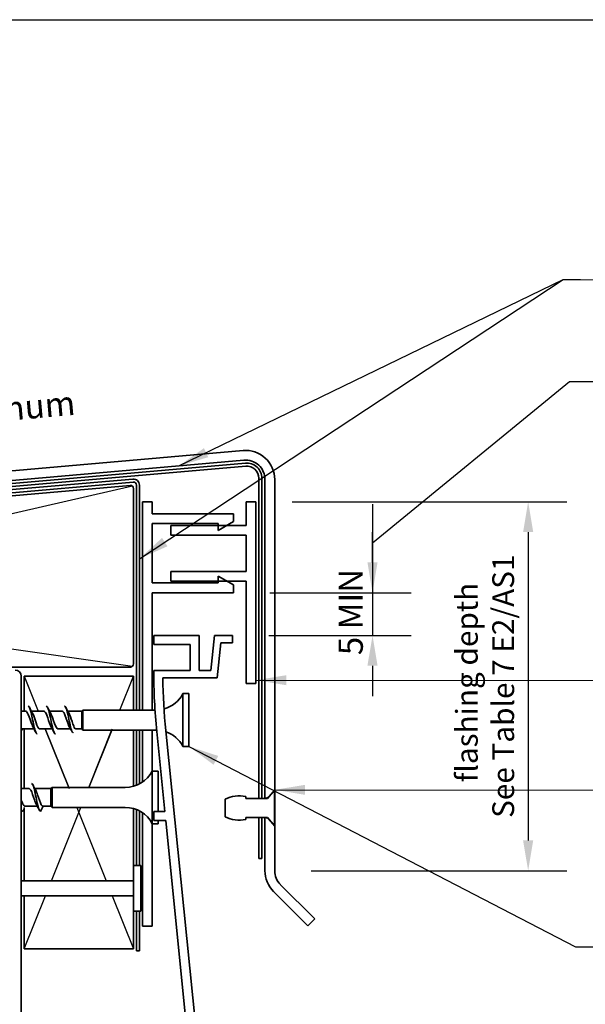
# Model space of a CAD drawing. Units: millimetres. Extents: x 14 to 580, y 14 to 406.
# Drawn here: x 350 to 443, y 244 to 406 of the extents above; entities that cross this region are included whole.
import ezdxf

# ---------------------------------------------------------------- set-up
doc = ezdxf.new("R2010")
doc.units = ezdxf.units.MM
doc.header["$LTSCALE"] = 2
for name, color, linetype, lineweight in [('Border (ISO)', 7, 'Continuous', 70), ('Dimension (ISO)', 7, 'Continuous', 25), ('Sketch Geometry (ISO)', 8, 'Continuous', 25), ('Symbol (ISO)', 7, 'Continuous', 25), ('Visible (ISO)', 8, 'Continuous', 35)]:
    doc.layers.add(name, color=color, linetype=linetype, lineweight=lineweight)
doc.styles.add('Note Text (ISO)', font='arial.ttf')
doc.dimstyles.new('Default (ISO)', dxfattribs={"dimscale": 2, "dimtxt": 2, "dimasz": 2.5, "dimexe": 3.175, "dimexo": 3, "dimgap": 0.762, "dimtad": 1, "dimdec": 0, "dimrnd": 1e-08, "dimzin": 0, "dimdsep": 46, "dimtxsty": 'Note Text (ISO)', "dimcen": 0.09, "dimdle": 10, "dimclrd": 256, "dimclre": 256, "dimclrt": 174, "dimazin": 0, "dimtfac": 1.7526, "dimtmove": 0, "dimatfit": 3, "dimfxl": 0, "dimtolj": 1, "dimtzin": 0, "dimlwd": -1, "dimlwe": -1, "dimarcsym": 0})
doc.dimstyles.new('Default - Method 1b (ISO)$7', dxfattribs={"dimscale": 2, "dimtxt": 2, "dimasz": 2.5, "dimexe": 3.175, "dimexo": 0, "dimgap": 0.762, "dimtad": 1, "dimtoh": 1, "dimrnd": 1e-08, "dimtxsty": 'Note Text (ISO)', "dimcen": 0.09, "dimdle": 10, "dimclrd": 8, "dimclre": 256, "dimclrt": 174, "dimazin": 2, "dimtfac": 1.75, "dimtmove": 0, "dimatfit": 3, "dimfxl": 0, "dimtolj": 1, "dimlwd": -1, "dimlwe": -1, "dimarcsym": 0})

# ---------------------------------------------------------------- blocks, each defined once
blk = doc.blocks.new('*D8')
at = {"layer": 'Defpoints', "color": 0}
for p in [(384.78, 311.51), (384.63, 304.45), (407.72, 304.45)]:
    blk.add_point(p, dxfattribs=at)
at = {"layer": 'Dimension (ISO)'}
for p, q in [((407.72, 316.51), (407.72, 321.51)), ((390.78, 311.51), (414.07, 311.51)), ((407.72, 311.51), (407.72, 304.45)), ((390.63, 304.45), (414.07, 304.45)), ((407.72, 299.45), (407.72, 294.45))]:
    blk.add_line(p, q, dxfattribs=at)
for points in [[(406.88, 316.51), (408.55, 316.51), (407.72, 311.51)], [(406.88, 299.45), (408.55, 299.45), (407.72, 304.45)]]:
    blk.add_solid(points, dxfattribs=at)
at = {"layer": 'Dimension (ISO)', "color": 1, "insert": (402.12, 299.98), "char_height": 4, "attachment_point": 1, "rotation": 90, "style": 'Note Text (ISO)'}
blk.add_mtext('\\A1; \\fArial|b0|i0;\\H4.0000;5 MIN', dxfattribs=at)
blk = doc.blocks.new('*D11')
at = {"layer": 'Defpoints', "color": 0}
for p in [(350.28, 252.75), (330.28, 242.75), (350.28, 242.75)]:
    blk.add_point(p, dxfattribs=at)
at = {"layer": 'Dimension (ISO)'}
for p, q in [((330.28, 257.75), (330.28, 262.75)), ((344.28, 252.75), (323.93, 252.75)), ((330.28, 252.75), (330.28, 242.75)), ((344.28, 242.75), (323.93, 242.75)), ((330.28, 237.75), (330.28, 232.75))]:
    blk.add_line(p, q, dxfattribs=at)
for points in [[(329.44, 257.75), (331.11, 257.75), (330.28, 252.75)], [(329.44, 237.75), (331.11, 237.75), (330.28, 242.75)]]:
    blk.add_solid(points, dxfattribs=at)
at = {"layer": 'Dimension (ISO)', "color": 174, "insert": (324.67, 245.08), "char_height": 4, "attachment_point": 1, "rotation": 90, "style": 'Note Text (ISO)'}
blk.add_mtext('\\A1;10', dxfattribs=at)
blk = doc.blocks.new('Borders UC Border')
at = {"layer": 'Border (ISO)', "lineweight": 25}
blk.add_line((7, 203), (290, 203), dxfattribs=at)
blk = doc.blocks.new('*D13')
at = {"layer": 'Defpoints', "color": 0}
for p in [(388.48, 326.51), (391.58, 265.65), (433.39, 265.65)]:
    blk.add_point(p, dxfattribs=at)
at = {"layer": 'Dimension (ISO)'}
for p, q in [((394.48, 326.51), (439.74, 326.51)), ((433.39, 321.51), (433.39, 270.65)), ((397.58, 265.65), (439.74, 265.65))]:
    blk.add_line(p, q, dxfattribs=at)
for points in [[(432.55, 321.51), (434.22, 321.51), (433.39, 326.51)], [(432.55, 270.65), (434.22, 270.65), (433.39, 265.65)]]:
    blk.add_solid(points, dxfattribs=at)
at = {"layer": 'Dimension (ISO)', "color": 174, "insert": (421.47, 296.08), "char_height": 4, "attachment_point": 2, "rotation": 90, "style": 'Note Text (ISO)'}
blk.add_mtext('\\A1; \\fArial|b0|i0;\\H3.6000;flashing depth\\P\\fArial|b0|i0;\\H3.6000;See Table 7 E2/AS1\\P', dxfattribs=at)

msp = doc.modelspace()

# ---------------------------------------------------------------- linework, layer by layer
at = {"layer": 'Sketch Geometry (ISO)'}
for p, q in [((368.11, 329.07), (239.42, 299.4)), ((239.41, 317.84), (368.13, 299.4)), ((350.28, 297.75), (352.59, 291.96)), ((366.04, 292.16), (368.28, 297.75)), ((357.62, 279.4), (353.75, 289.06)), ((353.75, 289.06), (357.62, 279.4)), ((353.75, 289.06), (357.7, 279.2)), ((360.94, 279.4), (364.8, 289.06)), ((364.72, 288.86), (360.94, 279.4)), ((360.94, 279.4), (364.72, 288.86)), ((354.78, 264), (359.62, 276.1)), ((358.94, 276.1), (363.78, 264)), ((350.28, 252.75), (353.78, 261.5)), ((364.78, 261.5), (368.28, 252.75))]:
    msp.add_line(p, q, dxfattribs=at)
at = {"layer": 'Symbol (ISO)', "color": 8}
msp.add_line((407.72, 326.08), (407.72, 311.51), dxfattribs=at)
at = {"layer": 'Visible (ISO)'}
for p, q in [((386.36, 334.95), (220.36, 320.42)), ((220.5, 318.83), (386.5, 333.35)), ((389.98, 330.17), (389.98, 277.59)), ((391.58, 279), (391.58, 330.17)), ((367.73, 329.2), (239.73, 318)), ((368.28, 299.75), (368.28, 328.7)), ((239.78, 299.25), (367.78, 299.25)), ((368.28, 297.75), (350.28, 297.75)), ((350.28, 297.75), (350.28, 291.96)), ((368.28, 292.16), (368.28, 297.75)), ((376.45, 286.16), (376.45, 294.86)), ((376.45, 294.86), (377.45, 294.86)), ((377.45, 286.16), (377.45, 294.86)), ((349.78, 291.96), (350.52, 291.96)), ((351.47, 291.96), (353.52, 291.96)), ((354.47, 291.96), (356.52, 291.96)), ((357.47, 291.96), (359.75, 291.96)), ((359.75, 291.96), (359.95, 292.16)), ((359.75, 289.06), (359.75, 291.96)), ((359.95, 288.86), (359.95, 292.16)), ((359.95, 292.16), (371.84, 292.16)), ((349.82, 289.06), (351.88, 289.06)), ((350.28, 289.06), (350.28, 279.2)), ((352.82, 289.06), (354.88, 289.06)), ((355.82, 289.06), (357.91, 289.06)), ((358.05, 288.88), (357.65, 289.48)), ((358.72, 289.06), (359.75, 289.06)), ((359.75, 289.06), (359.95, 288.86)), ((359.95, 288.86), (372.01, 288.86)), ((368.28, 279.58), (368.28, 288.86)), ((376.45, 286.16), (377.45, 286.16)), ((371.38, 273.4), (371.38, 282.1)), ((371.38, 282.1), (372.38, 282.1)), ((372.38, 275.45), (372.38, 282.1)), ((354.68, 279.2), (354.88, 279.4)), ((354.88, 276.1), (354.88, 279.4)), ((354.88, 279.4), (366.94, 279.4)), ((349.78, 279.2), (351.08, 279.2)), ((352.02, 279.2), (354.68, 279.2)), ((354.68, 276.3), (354.68, 279.2)), ((386.83, 277.59), (386.83, 277.9)), ((390.39, 277.59), (391.58, 279)), ((391.27, 278.63), (390.58, 277.82)), ((391.53, 278.63), (391.27, 278.63)), ((391.53, 273.37), (391.53, 278.63)), ((391.58, 279), (391.58, 273)), ((350.28, 276.09), (350.28, 264)), ((350.38, 276.3), (352.43, 276.3)), ((353.38, 276.3), (352.98, 275.45)), ((353.38, 276.3), (354.68, 276.3)), ((354.68, 276.3), (354.88, 276.1)), ((354.88, 276.1), (366.94, 276.1)), ((383.41, 277.45), (383.41, 274.56)), ((390.1, 277.59), (386.83, 277.59)), ((389.98, 277.59), (390.39, 277.59)), ((368.28, 266.5), (368.28, 275.92)), ((386.83, 274.11), (386.83, 274.42)), ((386.83, 274.42), (390.1, 274.42)), ((390.39, 274.42), (389.98, 274.42)), ((389.98, 274.42), (389.98, 265.65)), ((391.58, 273), (390.39, 274.42)), ((371.38, 273.4), (372.38, 273.4)), ((372.38, 273.4), (372.38, 273.95)), ((390.58, 274.19), (391.27, 273.37)), ((391.27, 273.37), (391.53, 273.37)), ((391.58, 265.65), (391.58, 273)), ((368.28, 259), (368.28, 266.5)), ((368.28, 266.5), (369.48, 266.5)), ((369.48, 259), (369.48, 266.5)), ((349.78, 264), (368.28, 264)), ((366.28, 264), (368.28, 264)), ((398.18, 257.72), (392.51, 263.38)), ((349.78, 261.5), (368.28, 261.5)), ((350.28, 261.5), (350.28, 252.75)), ((368.28, 261.5), (366.28, 261.5)), ((391.38, 262.25), (397.05, 256.59)), ((368.28, 252.75), (368.28, 259)), ((368.28, 259), (369.48, 259)), ((397.05, 256.59), (398.18, 257.72)), ((350.28, 252.75), (368.28, 252.75))]:
    msp.add_line(p, q, dxfattribs=at)
at = {"layer": 'Visible (ISO)', "color": 3}
for p, q in [((386.76, 332.87), (220.36, 318.32)), ((220.4, 317.82), (386.8, 332.38)), ((368.19, 330.25), (239.19, 318.96)), ((239.23, 318.46), (368.23, 329.75)), ((388.98, 330.38), (388.98, 277.59)), ((389.48, 277.59), (389.48, 330.38)), ((368.78, 329.25), (368.78, 292.16)), ((369.28, 292.16), (369.28, 329.25)), ((368.78, 288.86), (368.78, 279.75)), ((369.28, 279.98), (369.28, 288.86)), ((368.78, 275.75), (368.78, 266.5)), ((369.28, 266.5), (369.28, 275.52)), ((388.98, 274.42), (388.98, 267.66)), ((389.48, 267.66), (389.48, 274.42)), ((388.98, 267.66), (389.48, 267.66)), ((368.78, 259), (368.78, 252.42)), ((369.28, 252.42), (369.28, 259)), ((368.78, 252.42), (369.28, 252.42))]:
    msp.add_line(p, q, dxfattribs=at)
at = {"layer": 'Visible (ISO)', "color": 5}
for p, q in [((371.38, 326.51), (369.78, 326.51)), ((369.78, 326.51), (369.78, 292.16)), ((371.38, 324.51), (371.38, 326.51)), ((388.48, 326.51), (386.88, 326.51)), ((386.88, 326.51), (386.88, 322.61)), ((388.48, 296.51), (388.48, 326.51)), ((384.78, 324.51), (371.38, 324.51)), ((382.28, 321.79), (384.78, 323.23)), ((384.78, 323.23), (384.78, 324.51)), ((371.38, 313.11), (371.38, 322.91)), ((371.38, 322.91), (382.28, 322.91)), ((374.48, 322.61), (374.48, 321)), ((386.88, 322.61), (374.48, 322.61)), ((382.28, 322.91), (382.28, 321.79)), ((374.48, 321), (386.88, 321)), ((386.88, 321), (386.88, 315)), ((386.88, 315), (374.48, 315)), ((374.48, 315), (374.48, 313.39)), ((374.48, 313.39), (386.88, 313.39)), ((384.78, 312.78), (382.28, 314.23)), ((382.28, 314.23), (382.28, 313.11)), ((386.88, 313.39), (386.88, 296.51)), ((382.28, 313.11), (371.38, 313.11)), ((384.78, 311.51), (384.78, 312.78)), ((371.38, 292.16), (371.38, 311.51)), ((371.38, 311.51), (384.78, 311.51)), ((371.63, 304.45), (379.13, 304.45)), ((371.63, 302.95), (371.63, 304.45)), ((379.13, 304.45), (379.13, 298.65)), ((381.03, 298.65), (381.65, 304.45)), ((381.65, 304.45), (384.63, 304.45)), ((384.63, 304.45), (384.63, 303.25)), ((377.63, 302.95), (371.63, 302.95)), ((377.63, 298.65), (377.63, 302.95)), ((382.71, 303.25), (382.09, 297.45)), ((384.63, 303.25), (382.71, 303.25)), ((371.63, 298.65), (377.63, 298.65)), ((382.09, 297.45), (373.13, 297.45)), ((379.13, 298.65), (381.03, 298.65)), ((386.88, 296.51), (388.48, 296.51)), ((369.78, 288.86), (369.78, 280.28)), ((371.38, 282.1), (371.38, 288.86)), ((373.46, 275.45), (372.13, 288.6)), ((373.62, 288.75), (386.12, 164.99)), ((369.78, 275.22), (369.78, 256.51)), ((371.63, 275.45), (373.46, 275.45)), ((371.63, 273.95), (371.63, 275.45)), ((371.38, 256.51), (371.38, 273.4)), ((373.61, 273.95), (371.63, 273.95)), ((377.9, 231.45), (373.61, 273.95)), ((369.78, 256.51), (371.38, 256.51))]:
    msp.add_line(p, q, dxfattribs=at)
at = {"layer": 'Visible (ISO)', "color": 100}
msp.add_line((349.78, 108.06), (349.78, 297.75), dxfattribs=at)
at = {"layer": 'Visible (ISO)', "color": 1}
for p, q in [((388.98, 277.59), (389.48, 277.59)), ((389.48, 274.42), (388.98, 274.42))]:
    msp.add_line(p, q, dxfattribs=at)
at = {"layer": 'Visible (ISO)'}
for centre, radius, start, end in [((386.78, 330.17), 4.8, 0, 95), ((386.78, 330.17), 3.2, 0, 95), ((367.78, 328.7), 0.5, 0, 95), ((367.78, 299.75), 0.5, 270, 0), ((372.01, 297.16), 5, 285.3186, 332.6129), ((372.01, 283.86), 5, 88.8656, 90), ((372.01, 283.86), 5, 27.3871, 70.9264), ((366.94, 284.4), 5, 270, 332.6129), ((385.76, 272.75), 5.26, 78.227, 116.6244), ((390.1, 278.23), 0.635, 270, 320), ((366.94, 271.1), 5, 27.3871, 90), ((385.76, 279.26), 5.26, 243.3756, 281.773), ((390.1, 273.78), 0.635, 40, 90), ((394.78, 265.65), 4.8, 180, 225), ((394.78, 265.65), 3.2, 180, 225)]:
    msp.add_arc(centre, radius, start, end, dxfattribs=at)
at = {"layer": 'Visible (ISO)', "color": 3}
for centre, radius in [((386.98, 330.38), 2.5), ((386.98, 330.38), 2), ((368.28, 329.25), 1), ((368.28, 329.25), 0.5)]:
    msp.add_arc(centre, radius, 0, 95, dxfattribs=at)
at = {"layer": 'Visible (ISO)', "color": 100}
msp.add_arc((348.78, 297.75), 1, 0, 90, dxfattribs=at)
at = {"layer": 'Visible (ISO)', "color": 5}
for radius, start in [(100, 180), (98.5, 180.698)]:
    msp.add_arc((471.63, 298.65), radius, start, 185.7656, dxfattribs=at)
at = {"layer": 'Visible (ISO)'}
for points, knots in [([(352.42, 288.21), (352.31, 288.22), (352.19, 288.42), (352.08, 288.79), (351.89, 289.37), (351.71, 290.34), (351.53, 291.17), (351.35, 292.01), (351.17, 292.66), (350.99, 292.78), (350.97, 292.8), (350.95, 292.81), (350.92, 292.8)], [11.779549, 11.779549, 11.779549, 11.779549, 12.50725, 12.50725, 12.50725, 13.644273, 13.644273, 13.644273, 14.781295, 14.781295, 14.781295, 14.921142, 14.921142, 14.921142, 14.921142]), ([(355.42, 288.21), (355.39, 288.21), (355.36, 288.22), (355.33, 288.25), (355.15, 288.41), (354.97, 289.1), (354.79, 289.95), (354.61, 290.79), (354.43, 291.75), (354.25, 292.3), (354.14, 292.62), (354.03, 292.79), (353.92, 292.8)], [5.496364, 5.496364, 5.496364, 5.496364, 5.685114, 5.685114, 5.685114, 6.822136, 6.822136, 6.822136, 7.959159, 7.959159, 7.959159, 8.637956, 8.637956, 8.637956, 8.637956]), ([(358.05, 288.88), (357.87, 289.5), (357.69, 290.48), (357.5, 291.3), (357.32, 292.12), (357.14, 292.73), (356.96, 292.8), (356.95, 292.8), (356.94, 292.81), (356.92, 292.81)], [0, 0, 0, 0, 1.137023, 1.137023, 1.137023, 2.274045, 2.274045, 2.274045, 2.354771, 2.354771, 2.354771, 2.354771]), ([(351.73, 289.32), (351.67, 289.42), (351.61, 289.55), (351.56, 289.7), (351.35, 290.21), (351.15, 290.95), (350.95, 291.42), (350.8, 291.76), (350.66, 291.94), (350.52, 291.95)], [12.390096, 12.390096, 12.390096, 12.390096, 12.760248, 12.760248, 12.760248, 14.036272, 14.036272, 14.036272, 14.921142, 14.921142, 14.921142, 14.921142]), ([(351.61, 291.69), (351.77, 291.42), (351.92, 290.98), (352.07, 290.52), (352.27, 289.9), (352.48, 289.3), (352.68, 289.12), (352.73, 289.08), (352.78, 289.06), (352.82, 289.06)], [-14.310595, -14.310595, -14.310595, -14.310595, -13.357703, -13.357703, -13.357703, -12.081678, -12.081678, -12.081678, -11.779549, -11.779549, -11.779549, -11.779549]), ([(354.73, 289.32), (354.69, 289.4), (354.64, 289.48), (354.6, 289.59), (354.4, 290.06), (354.2, 290.8), (353.99, 291.31), (353.84, 291.71), (353.68, 291.94), (353.52, 291.95)], [6.10691, 6.10691, 6.10691, 6.10691, 6.380124, 6.380124, 6.380124, 7.656149, 7.656149, 7.656149, 8.637956, 8.637956, 8.637956, 8.637956]), ([(354.61, 291.69), (354.78, 291.4), (354.95, 290.88), (355.12, 290.38), (355.32, 289.76), (355.52, 289.21), (355.73, 289.09), (355.76, 289.07), (355.79, 289.06), (355.82, 289.06)], [-8.02741, -8.02741, -8.02741, -8.02741, -6.977579, -6.977579, -6.977579, -5.701554, -5.701554, -5.701554, -5.496364, -5.496364, -5.496364, -5.496364]), ([(357.65, 289.48), (357.44, 289.92), (357.24, 290.65), (357.04, 291.19), (356.87, 291.65), (356.69, 291.95), (356.52, 291.95)], [0, 0, 0, 0, 1.276025, 1.276025, 1.276025, 2.354771, 2.354771, 2.354771, 2.354771]), ([(357.61, 291.69), (357.8, 291.37), (357.98, 290.78), (358.16, 290.24), (358.26, 289.95), (358.35, 289.69), (358.45, 289.48)], [-1.744224, -1.744224, -1.744224, -1.744224, -0.597455, -0.597455, -0.597455, 0, 0, 0, 0]), ([(358.45, 289.48), (358.49, 289.34), (358.54, 289.24), (358.63, 289.09), (358.68, 289.06), (358.72, 289.06)], [0, 0, 0, 0, 0.059912, 0.059912, 0.117721, 0.117721, 0.117721, 0.117721]), ([(352.98, 275.45), (352.8, 275.45), (352.61, 275.99), (352.43, 276.78), (352.25, 277.57), (352.07, 278.57), (351.89, 279.24), (351.75, 279.74), (351.61, 280.04), (351.48, 280.05)], [0, 0, 0, 0, 1.137023, 1.137023, 1.137023, 2.274045, 2.274045, 2.274045, 3.141593, 3.141593, 3.141593, 3.141593]), ([(352.28, 276.57), (352.18, 276.75), (352.07, 277.02), (351.97, 277.33), (351.76, 277.92), (351.56, 278.61), (351.36, 278.96), (351.26, 279.11), (351.17, 279.19), (351.08, 279.19)], [0.610547, 0.610547, 0.610547, 0.610547, 1.276025, 1.276025, 1.276025, 2.55205, 2.55205, 2.55205, 3.141593, 3.141593, 3.141593, 3.141593]), ([(352.17, 278.93), (352.27, 278.75), (352.38, 278.49), (352.48, 278.18), (352.68, 277.59), (352.89, 276.9), (353.09, 276.55), (353.19, 276.39), (353.28, 276.3), (353.38, 276.3)], [-2.531046, -2.531046, -2.531046, -2.531046, -1.87348, -1.87348, -1.87348, -0.597455, -0.597455, -0.597455, 0, 0, 0, 0]), ([(349.78, 277.3), (349.87, 277.05), (349.96, 276.81), (350.04, 276.64), (350.16, 276.42), (350.27, 276.31), (350.38, 276.31)], [-7.539822, -7.539822, -7.539822, -7.539822, -6.977579, -6.977579, -6.977579, -6.283185, -6.283185, -6.283185, -6.283185])]:
    msp.add_open_spline(points, degree=3, knots=knots, dxfattribs=at)
for points in [[(351.12, 292.61), (351.28, 292.3), (351.44, 291.99), (351.61, 291.69)], [(354.12, 292.61), (354.28, 292.3), (354.44, 291.99), (354.61, 291.69)], [(357.12, 292.61), (357.28, 292.3), (357.44, 291.99), (357.61, 291.69)], [(349.78, 289.07), (349.79, 289.06), (349.81, 289.06), (349.82, 289.06)], [(349.97, 289.06), (349.9, 288.94), (349.84, 288.82), (349.78, 288.7)], [(352.22, 288.4), (352.07, 288.71), (351.9, 289.02), (351.73, 289.32)], [(355.22, 288.4), (355.07, 288.71), (354.9, 289.02), (354.73, 289.32)], [(357.68, 289.42), (357.67, 289.44), (357.66, 289.46), (357.65, 289.48)], [(358.17, 288.58), (358.02, 288.87), (357.85, 289.15), (357.68, 289.42)], [(358.05, 288.88), (358.17, 288.51), (358.3, 288.36), (358.42, 288.43)], [(351.67, 279.85), (351.83, 279.55), (352, 279.24), (352.17, 278.94)], [(352.78, 275.65), (352.62, 275.95), (352.46, 276.26), (352.28, 276.56)], [(350.17, 275.65), (350.04, 275.4), (349.91, 275.4), (349.78, 275.65)], [(349.78, 275.65), (349.78, 275.65), (349.78, 275.65), (349.78, 275.65)], [(350.28, 275.84), (350.24, 275.78), (350.21, 275.71), (350.17, 275.65)]]:
    msp.add_open_spline(points, degree=3, dxfattribs=at)

# ---------------------------------------------------------------- block references
at = {"xscale": 2, "yscale": 2, "zscale": 2}
msp.add_blockref('Borders UC Border', (0, 0), dxfattribs=at)

# ---------------------------------------------------------------- texts
at = {"layer": 'Symbol (ISO)', "color": 174, "insert": (312.55, 340.82), "char_height": 4, "attachment_point": 1, "rotation": 5, "style": 'Note Text (ISO)'}
msp.add_mtext('\\fArial|b0|i0;5° slope minimum', dxfattribs=at)

# ---------------------------------------------------------------- dimensions: what is measured, and where the dimension line sits
at = {"layer": 'Dimension (ISO)'}
for base, p1, p2, text, override, picture, middle in [((433.39, 265.65), (388.48, 326.51), (391.58, 265.65), ' \\fArial|b0|i0;\\H3.6000;flashing depth\\P\\fArial|b0|i0;\\H3.6000;See Table 7 E2/AS1\\P', {"dimgap": 0.762, "dimdec": 0, "dimtol": 0, "dimlim": 0, "dimtp": 0, "dimtm": 0, "dimtdec": 2, "dimtofl": 0, "dimatfit": 1, "dimtvp": -0.333333}, '*D13', (433.39, 296.08)), ((407.72, 304.45), (384.78, 311.51), (384.63, 304.45), ' \\fArial|b0|i0;\\H4.0000;5 MIN', {"dimgap": 0.762, "dimdec": 0, "dimclrt": 1, "dimtol": 0, "dimlim": 0, "dimtp": 0, "dimtm": 0, "dimtdec": 2, "dimtofl": 1, "dimatfit": 1}, '*D8', (407.72, 307.98))]:
    dim = msp.add_linear_dim(base=base, p1=p1, p2=p2, angle=90, text=text, dimstyle='Default (ISO)', override=override, dxfattribs=at)
    dim.commit()
    dim.dimension.update_dxf_attribs({"geometry": picture, "text_midpoint": middle, "dimtype": 160})
dim = msp.add_linear_dim(base=(330.28, 242.75), p1=(350.28, 252.75), p2=(350.28, 242.75), angle=270, dimstyle='Default (ISO)', override={"dimgap": 0.762, "dimdec": 0, "dimtol": 0, "dimlim": 0, "dimtp": 0, "dimtm": 0, "dimtdec": 2, "dimtofl": 1, "dimatfit": 1}, dxfattribs=at)
dim.commit()
dim.dimension.update_dxf_attribs({"geometry": '*D11', "text_midpoint": (330.28, 247.75), "dimtype": 160})

# ---------------------------------------------------------------- leaders
at = {"layer": 'Symbol (ISO)', "color": 8}
msp.add_leader([(369.28, 317.1), (439.14, 363.18)], dimstyle='Default - Method 1b (ISO)$7', override={"dimtad": 0}, dxfattribs=at)
at = {"layer": 'Symbol (ISO)', "color": 8, "annotation_type": 0, "has_hookline": 1, "hookline_direction": 0}
for points, override, text_width in [([(375.77, 332.41), (439.14, 363.18), (442, 363.18), (445.48, 363.12)], {"dimtad": 0}, 105.5), ([(407.72, 319.73), (440.2, 346.32), (445.2, 346.32)], {"dimasz": 2.5, "dimtad": 0, "dimldrblk": 'None'}, 69.56), ([(388.48, 297.08), (445.7, 297.01)], {"dimtad": 0}, 86.69), ([(377.45, 286.16), (441.18, 253.08), (446.18, 253.08)], {"dimtad": 0}, 126.56), ([(391.58, 279), (446.17, 278.94)], {"dimtad": 0}, 107.76)]:
    msp.add_leader(points, dimstyle='Default - Method 1b (ISO)$7', override=override, dxfattribs=dict(at, text_width=text_width))

doc.saveas('drawing.dxf')
